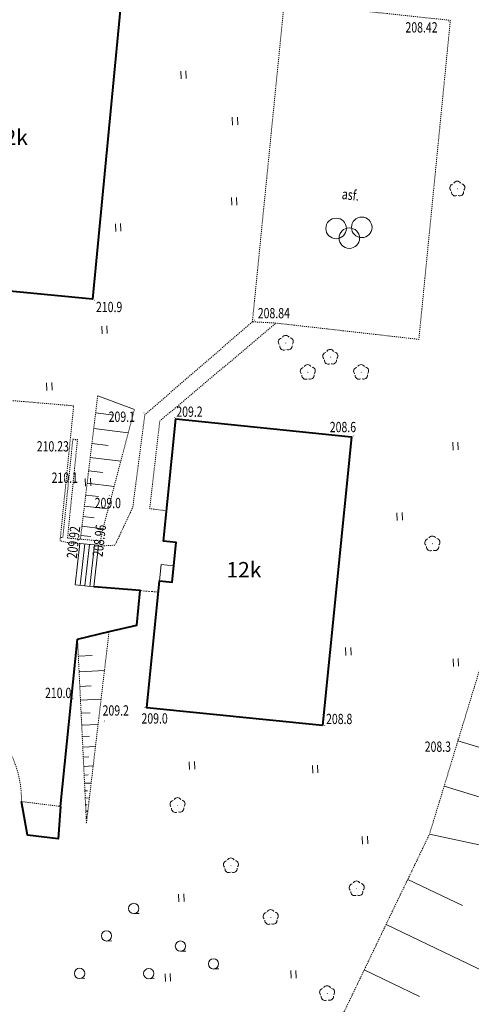
# Model space of a CAD drawing. Extents: x 7570476 to 7572790, y 5543136 to 5545332.
# Drawn here: x 7571127 to 7571171, y 5543362 to 5543458 of the extents above; entities that cross this region are included whole.
import ezdxf
from ezdxf.enums import TextEntityAlignment as Align

# ---------------------------------------------------------------- set-up
doc = ezdxf.new("R2010")
doc.units = 0
doc.header["$MEASUREMENT"] = 0
for name, pattern in [('DGN Style 2', [0.1663, 0.09978, -0.06652]), ('DGN Style 3', [0.23282, 0.1663, -0.06652]), ('DGN Style 5', [0.11641, 0.04989, -0.06652])]:
    doc.linetypes.add(name, pattern=pattern)
for name, color, linetype, lineweight in [('Budynki', 7, 'CONTINUOUS', 0), ('Drogi', 7, 'CONTINUOUS', 0), ('Izolinie', 7, 'CONTINUOUS', 0), ('Zieleń', 7, 'CONTINUOUS', 0)]:
    doc.layers.add(name, color=color, linetype=linetype, lineweight=lineweight)
doc.styles.add('Style-ITALICS', font='ITALICS.shx')

# ---------------------------------------------------------------- blocks, each defined once
blk = doc.blocks.new('*U451')
at = {"layer": 'Budynki', "color": 1, "linetype": 'Continuous', "lineweight": 40, "flags": 128}
blk.add_lwpolyline([(17.007, 0.696), (-0.099, 2.421), (1.145, 14.769), (2.379, 14.644), (2.768, 18.505), (1.535, 18.63), (2.734, 30.519), (19.84, 28.794)], close=True, dxfattribs=at)
at = {"layer": 'Budynki', "color": 7, "linetype": 'Continuous', "lineweight": 30, "style": 'Style-ITALICS'}
blk.add_text('12k', height=1.5, dxfattribs=at).set_placement((9.359, 15.847), align=Align.MIDDLE_CENTER)
blk = doc.blocks.new('*U452')
at = {"layer": 'Budynki', "color": 1, "linetype": 'Continuous', "lineweight": 40, "flags": 128}
blk.add_lwpolyline([(-0.096, 2.341), (1.091, 14.744), (2.386, 14.62), (2.749, 18.414), (1.455, 18.538), (2.596, 30.443), (19.748, 28.8), (17.055, 0.698)], close=True, dxfattribs=at)
at = {"layer": 'Budynki', "color": 7, "linetype": 'Continuous', "lineweight": 30, "style": 'Style-ITALICS'}
blk.add_text('12k', height=1.5, dxfattribs=at).set_placement((9.063, 16.447), align=Align.MIDDLE_CENTER)
blk = doc.blocks.new('*U2445')
at = {"layer": 'Budynki', "color": 1, "linetype": 'Continuous', "lineweight": 0}
for p, q in [((0.915, 4.176), (0.467, 0.148)), ((1.388, 4.135), (0.939, 0.095)), ((1.861, 4.094), (1.411, 0.043))]:
    blk.add_line(p, q, dxfattribs=at)
at = {"layer": 'Budynki', "color": 1, "linetype": 'Continuous', "lineweight": 0, "flags": 128}
blk.add_lwpolyline([(0.002, 0.2), (0.448, 4.216), (1.861, 4.094), (2.261, 4.06), (1.808, 0), (0, 0.2)], dxfattribs=at)
blk = doc.blocks.new('*U2759')
at = {"layer": 'Drogi', "color": 7, "linetype": 'DGN Style 2', "lineweight": 0, "flags": 128}
blk.add_lwpolyline([(14.909, 21.827), (4.44, 12.782), (3.268, 3.777), (1.537, 0.083), (0, 0)], dxfattribs=at)
blk = doc.blocks.new('*U2760')
at = {"layer": 'Drogi', "color": 7, "linetype": 'DGN Style 2', "lineweight": 0, "flags": 128}
blk.add_lwpolyline([(1.629, 0.067), (-0.012, 0.285), (0.97, 8.812), (12.289, 18.342)], dxfattribs=at)
blk = doc.blocks.new('*U2761')
at = {"layer": 'Drogi', "color": 7, "linetype": 'DGN Style 2', "lineweight": 0, "flags": 128}
blk.add_lwpolyline([(-0.096, 2.368), (2.997, 33.389), (5.006, 33.221), (19.169, 31.709), (16.106, 0.659), (2.21, 2.242), (-0.096, 2.368)], dxfattribs=at)
blk = doc.blocks.new('*U2897')
at = {"layer": 'Drogi', "color": 7, "linetype": 'Continuous', "lineweight": 0, "style": 'Style-ITALICS', "width": 0.749999}
blk.add_text('asf.', height=1, rotation=353.50109, dxfattribs=at).set_placement((0.971, 1.163), align=Align.MIDDLE_CENTER)
blk = doc.blocks.new('*U3208')
at = {"layer": 'Drogi', "color": 7, "linetype": 'DGN Style 3', "lineweight": 0, "flags": 128}
blk.add_lwpolyline([(-0.009, 0.215), (1.767, 0.072)], dxfattribs=at)
blk = doc.blocks.new('WYSTER_201')
at = {"layer": 'Drogi', "linetype": 'Continuous', "lineweight": 0}
h = blk.add_hatch(color=7, dxfattribs=at)
edge = h.paths.add_edge_path()
edge.add_arc((0, 0), 0.045, 0, 360)
blk = doc.blocks.new('*U5984')
at = {"layer": 'Drogi', "color": 7, "linetype": 'Continuous', "lineweight": 0}
blk.add_blockref('WYSTER_201', (0.043, 0.047), dxfattribs=at)
at = {"layer": 'Drogi', "color": 7, "linetype": 'Continuous', "lineweight": 0, "style": 'Style-ITALICS', "width": 0.749999}
blk.add_text('208.84', height=1, dxfattribs=at).set_placement((1.94, 0.733), align=Align.MIDDLE_CENTER)
blk = doc.blocks.new('WYSTER_202')
at = {"layer": 'Drogi', "linetype": 'Continuous', "lineweight": 0}
h = blk.add_hatch(color=7, dxfattribs=at)
edge = h.paths.add_edge_path()
edge.add_arc((0, 0), 0.045, 0, 360)
blk = doc.blocks.new('*U5986')
at = {"layer": 'Drogi', "color": 7, "linetype": 'Continuous', "lineweight": 0}
blk.add_blockref('WYSTER_202', (0.043, 0.047), dxfattribs=at)
at = {"layer": 'Drogi', "color": 7, "linetype": 'Continuous', "lineweight": 0, "style": 'Style-ITALICS', "width": 0.749999}
blk.add_text('208.42', height=1, dxfattribs=at).set_placement((-2.628, -0.53), align=Align.MIDDLE_CENTER)
blk = doc.blocks.new('WYSTER_2517')
at = {"layer": 'Drogi', "linetype": 'Continuous', "lineweight": 0}
h = blk.add_hatch(color=7, dxfattribs=at)
edge = h.paths.add_edge_path()
edge.add_arc((0, 0), 0.045, 0, 360)
blk = doc.blocks.new('*U11347')
at = {"layer": 'Drogi', "color": 7, "linetype": 'Continuous', "lineweight": 0}
blk.add_blockref('WYSTER_2517', (0.045, 0.045), dxfattribs=at)
at = {"layer": 'Drogi', "color": 7, "linetype": 'Continuous', "lineweight": 0, "style": 'Style-ITALICS', "width": 0.749999}
blk.add_text('208.96', height=1, rotation=83.67254, dxfattribs=at).set_placement((0.312, 2.373), align=Align.MIDDLE_CENTER)
blk = doc.blocks.new('WYSTER_2518')
at = {"layer": 'Drogi', "linetype": 'Continuous', "lineweight": 0}
h = blk.add_hatch(color=7, dxfattribs=at)
edge = h.paths.add_edge_path()
edge.add_arc((0, 0), 0.045, 0, 360)
blk = doc.blocks.new('*U11349')
at = {"layer": 'Drogi', "color": 7, "linetype": 'Continuous', "lineweight": 0}
blk.add_blockref('WYSTER_2518', (0.045, 0.045), dxfattribs=at)
at = {"layer": 'Drogi', "color": 7, "linetype": 'Continuous', "lineweight": 0, "style": 'Style-ITALICS', "width": 0.749999}
blk.add_text('209.92', height=1, rotation=83.65981, dxfattribs=at).set_placement((-0.398, 2.001), align=Align.MIDDLE_CENTER)
blk = doc.blocks.new('*U11970')
at = {"layer": 'Drogi', "color": 7, "linetype": 'DGN Style 2', "lineweight": 0, "flags": 128}
blk.add_lwpolyline([(0, 16.282), (0.92, 15.702), (2.12, 15.452), (10.69, 14.752), (26.64, 13.402), (25.31, 0.252), (26.25, 0.052), (27.244, 0)], dxfattribs=at)
blk = doc.blocks.new('*U11975')
at = {"layer": 'Drogi', "color": 7, "linetype": 'DGN Style 2', "lineweight": 0, "flags": 128}
for points in [[(-0.641, 0.75), (-0.455, 0.734), (0.518, 10.326)], [(0.518, 10.326), (0.973, 10.28), (0, 0.695), (3.199, 0.421), (3.163, 0)]]:
    blk.add_lwpolyline(points, dxfattribs=at)
blk = doc.blocks.new('WYSTER_2676')
at = {"layer": 'Drogi', "linetype": 'Continuous', "lineweight": 0}
h = blk.add_hatch(color=7, dxfattribs=at)
edge = h.paths.add_edge_path()
edge.add_arc((0, 0), 0.045, 0, 360)
blk = doc.blocks.new('*U11978')
at = {"layer": 'Drogi', "color": 7, "linetype": 'Continuous', "lineweight": 0}
blk.add_blockref('WYSTER_2676', (0.045, 0.045), dxfattribs=at)
at = {"layer": 'Drogi', "color": 7, "linetype": 'Continuous', "lineweight": 0, "style": 'Style-ITALICS', "width": 0.749999}
blk.add_text('210.23', height=1, dxfattribs=at).set_placement((-2.197, -0.555), align=Align.MIDDLE_CENTER)
blk = doc.blocks.new('*U11980')
at = {"layer": 'Drogi', "color": 7, "linetype": 'DGN Style 2', "lineweight": 0, "flags": 128}
for points in [[(0, 1.192), (10.818, 0)], [(10.818, 0), (11.334, -0.057)], [(19.204, -10.117), (22.99, -10.591)]]:
    blk.add_lwpolyline(points, dxfattribs=at)
at = {"layer": 'Drogi', "color": 7, "linetype": 'DGN Style 2', "lineweight": 0}
blk.add_arc((9.08, -9.929), 10.126, 358.93525, 77.13733, dxfattribs=at)
blk = doc.blocks.new('*U11982')
at = {"layer": 'Drogi', "color": 7, "linetype": 'Continuous', "lineweight": 40, "flags": 128}
for points in [[(32.537, 6.076), (35.609, 6.832), (38.295, 7.452), (38.628, 10.809), (34.129, 11.181)], [(30.871, -10.195), (32.537, 6.076)], [(0, 0), (2.258, 1.084), (3.8, 2.037), (7.881, 1.588)]]:
    blk.add_lwpolyline(points, dxfattribs=at)
blk = doc.blocks.new('*U11983')
at = {"layer": 'Drogi', "color": 7, "linetype": 'Continuous', "lineweight": 40, "flags": 128}
blk.add_lwpolyline([(3.786, 3.136), (3.58, 0), (0.6, 0.33), (0, 3.61)], dxfattribs=at)
blk = doc.blocks.new('DRLIS1')
at = {"layer": 'Zieleń', "linetype": 'Continuous', "lineweight": 0}
h = blk.add_hatch(color=3, dxfattribs=at)
edge = h.paths.add_edge_path()
edge.add_arc((0, 0), 0.045, 0, 360)
at = {"layer": 'Zieleń', "color": 3, "linetype": 'Continuous', "lineweight": 0}
for centre, start, end in [((-0.362, 0.102), 102.04767, 221.95126), ((-0.016, 0.375), 30.14713, 149.85287), ((0.352, 0.131), 318.04874, 77.95233), ((-0.208, -0.311), 174.19841, 293.72291), ((0.232, -0.293), 246.27709, 5.68766)]:
    blk.add_arc(centre, 0.375, start, end, dxfattribs=at)
blk = doc.blocks.new('*U13638')
at = {"layer": 'Zieleń', "color": 3, "linetype": 'Continuous', "lineweight": 0}
blk.add_blockref('DRLIS1', (0.704, 0.707), dxfattribs=at)
blk = doc.blocks.new('PLGIER')
at = {"layer": 'Zieleń', "color": 7, "linetype": 'Continuous', "lineweight": 13}
for centre in [(-1.289, 0.948), (1.208, 1.051), (0, 0)]:
    blk.add_circle(centre, 1, dxfattribs=at)
blk = doc.blocks.new('*U13666')
at = {"layer": 'Zieleń', "color": 7, "linetype": 'Continuous', "lineweight": 13}
blk.add_blockref('PLGIER', (2.207, 1.091), dxfattribs=at)
blk = doc.blocks.new('TRAWA1')
at = {"layer": 'Zieleń', "color": 3, "linetype": 'Continuous', "lineweight": 0}
for p, q in [((-0.265, 0.364), (-0.234, -0.385)), ((0.235, 0.385), (0.265, -0.365))]:
    blk.add_line(p, q, dxfattribs=at)
blk = doc.blocks.new('*U13948')
at = {"layer": 'Zieleń', "color": 3, "linetype": 'Continuous', "lineweight": 0}
blk.add_blockref('TRAWA1', (0.234, 0.385), dxfattribs=at)
blk = doc.blocks.new('KRZEW1')
at = {"layer": 'Zieleń', "color": 3, "linetype": 'Continuous', "lineweight": 0}
blk.add_line((0.02, -0.499), (0.52, -0.479), dxfattribs=at)
blk.add_circle((0, 0), 0.5, dxfattribs=at)
blk = doc.blocks.new('*U13886')
at = {"layer": 'Zieleń', "color": 3, "linetype": 'Continuous', "lineweight": 0}
blk.add_blockref('KRZEW1', (0.479, 0.52), dxfattribs=at)
blk = doc.blocks.new('*U14471')
at = {"layer": 'Zieleń', "color": 7, "linetype": 'Continuous', "lineweight": 0, "flags": 128}
blk.add_lwpolyline([(0.154, 1.766), (1.388, 1.642), (1.227, 0.05), (-0.007, 0.175), (0.154, 1.766)], dxfattribs=at)
blk = doc.blocks.new('*U15254')
at = {"layer": 'Izolinie', "color": 31, "linetype": 'DGN Style 5', "lineweight": 0, "flags": 128}
blk.add_lwpolyline([(40.192, 135.92), (34.476, 75.079), (29.13, 57.526), (7.494, 12.506), (0, 0)], dxfattribs=at)
blk = doc.blocks.new('*U15256')
at = {"layer": 'Izolinie', "color": 31, "linetype": 'Continuous', "lineweight": 0}
for p, q in [((-8.36, -67.802), (1.997, -70.956)), ((-9.71, -72.232), (-4.352, -73.864)), ((-11.124, -76.875), (0.169, -79.338)), ((-13.244, -81.287), (-7.932, -83.84)), ((-15.354, -85.678), (-4.671, -90.812)), ((-17.478, -90.097), (-12.109, -92.677))]:
    blk.add_line(p, q, dxfattribs=at)
blk = doc.blocks.new('PUNWYS_145')
at = {"layer": 'Izolinie', "linetype": 'Continuous', "lineweight": 0}
h = blk.add_hatch(color=31, dxfattribs=at)
edge = h.paths.add_edge_path()
edge.add_arc((0, 0), 0.045, 0, 360)
blk = doc.blocks.new('*U15741')
at = {"layer": 'Izolinie', "color": 31, "linetype": 'Continuous', "lineweight": 0}
blk.add_blockref('PUNWYS_145', (0.043, 0.047), dxfattribs=at)
at = {"layer": 'Izolinie', "color": 31, "linetype": 'Continuous', "lineweight": 0, "style": 'Style-ITALICS', "width": 0.749999}
blk.add_text('208.6', height=1, dxfattribs=at).set_placement((-2.292, 0.908), align=Align.MIDDLE_LEFT)
blk = doc.blocks.new('PUNWYS_148')
at = {"layer": 'Izolinie', "linetype": 'Continuous', "lineweight": 0}
h = blk.add_hatch(color=31, dxfattribs=at)
edge = h.paths.add_edge_path()
edge.add_arc((0, 0), 0.045, 0, 360)
blk = doc.blocks.new('*U15747')
at = {"layer": 'Izolinie', "color": 31, "linetype": 'Continuous', "lineweight": 0}
blk.add_blockref('PUNWYS_148', (0.043, 0.047), dxfattribs=at)
at = {"layer": 'Izolinie', "color": 31, "linetype": 'Continuous', "lineweight": 0, "style": 'Style-ITALICS', "width": 0.749999}
blk.add_text('208.3', height=1, dxfattribs=at).set_placement((-3.181, -0.698), align=Align.MIDDLE_LEFT)
blk = doc.blocks.new('PUNWYS_149')
at = {"layer": 'Izolinie', "linetype": 'Continuous', "lineweight": 0}
h = blk.add_hatch(color=31, dxfattribs=at)
edge = h.paths.add_edge_path()
edge.add_arc((0, 0), 0.045, 0, 360)
blk = doc.blocks.new('*U15749')
at = {"layer": 'Izolinie', "color": 31, "linetype": 'Continuous', "lineweight": 0}
blk.add_blockref('PUNWYS_149', (0.043, 0.047), dxfattribs=at)
at = {"layer": 'Izolinie', "color": 31, "linetype": 'Continuous', "lineweight": 0, "style": 'Style-ITALICS', "width": 0.749999}
blk.add_text('208.8', height=1, dxfattribs=at).set_placement((0.164, 0.689), align=Align.MIDDLE_LEFT)
blk = doc.blocks.new('PUNWYS_150')
at = {"layer": 'Izolinie', "linetype": 'Continuous', "lineweight": 0}
h = blk.add_hatch(color=31, dxfattribs=at)
edge = h.paths.add_edge_path()
edge.add_arc((0, 0), 0.045, 0, 360)
blk = doc.blocks.new('*U15751')
at = {"layer": 'Izolinie', "color": 31, "linetype": 'Continuous', "lineweight": 0}
blk.add_blockref('PUNWYS_150', (0.044, 0.047), dxfattribs=at)
at = {"layer": 'Izolinie', "color": 31, "linetype": 'Continuous', "lineweight": 0, "style": 'Style-ITALICS', "width": 0.749999}
blk.add_text('209.0', height=1, dxfattribs=at).set_placement((-0.281, -0.997), align=Align.MIDDLE_LEFT)
blk = doc.blocks.new('PUNWYS_151')
at = {"layer": 'Izolinie', "linetype": 'Continuous', "lineweight": 0}
h = blk.add_hatch(color=31, dxfattribs=at)
edge = h.paths.add_edge_path()
edge.add_arc((0, 0), 0.045, 0, 360)
blk = doc.blocks.new('*U15753')
at = {"layer": 'Izolinie', "color": 31, "linetype": 'Continuous', "lineweight": 0}
blk.add_blockref('PUNWYS_151', (0.043, 0.047), dxfattribs=at)
at = {"layer": 'Izolinie', "color": 31, "linetype": 'Continuous', "lineweight": 0, "style": 'Style-ITALICS', "width": 0.749999}
blk.add_text('209.2', height=1, dxfattribs=at).set_placement((0.191, 0.617), align=Align.MIDDLE_LEFT)
blk = doc.blocks.new('PUNWYS_152')
at = {"layer": 'Izolinie', "linetype": 'Continuous', "lineweight": 0}
h = blk.add_hatch(color=31, dxfattribs=at)
edge = h.paths.add_edge_path()
edge.add_arc((0, 0), 0.045, 0, 360)
blk = doc.blocks.new('*U15755')
at = {"layer": 'Izolinie', "color": 31, "linetype": 'Continuous', "lineweight": 0}
blk.add_blockref('PUNWYS_152', (0.043, 0.047), dxfattribs=at)
at = {"layer": 'Izolinie', "color": 31, "linetype": 'Continuous', "lineweight": 0, "style": 'Style-ITALICS', "width": 0.749999}
blk.add_text('210.9', height=1, dxfattribs=at).set_placement((0.168, -0.61), align=Align.MIDDLE_LEFT)
blk = doc.blocks.new('PUNWYS_154')
at = {"layer": 'Izolinie', "linetype": 'Continuous', "lineweight": 0}
h = blk.add_hatch(color=31, dxfattribs=at)
edge = h.paths.add_edge_path()
edge.add_arc((0, 0), 0.045, 0, 360)
blk = doc.blocks.new('*U15759')
at = {"layer": 'Izolinie', "color": 31, "linetype": 'Continuous', "lineweight": 0}
blk.add_blockref('PUNWYS_154', (0.043, 0.046), dxfattribs=at)
at = {"layer": 'Izolinie', "color": 31, "linetype": 'Continuous', "lineweight": 0, "style": 'Style-ITALICS', "width": 0.749999}
blk.add_text('209.1', height=1, dxfattribs=at).set_placement((-3.391, -0.339), align=Align.MIDDLE_LEFT)
blk = doc.blocks.new('*U17724')
at = {"layer": 'Izolinie', "color": 31, "linetype": 'DGN Style 5', "lineweight": 0, "flags": 128}
blk.add_lwpolyline([(-0.731, 17.864), (0.14, 0.006)], dxfattribs=at)
blk = doc.blocks.new('*U17725')
at = {"layer": 'Izolinie', "color": 31, "linetype": 'DGN Style 5', "lineweight": 0, "flags": 128}
blk.add_lwpolyline([(0, 0), (2.201, 18.614)], dxfattribs=at)
blk = doc.blocks.new('*U17726')
at = {"layer": 'Izolinie', "color": 31, "linetype": 'Continuous', "lineweight": 0}
for p, q in [((0, 0), (3.072, 0.756)), ((0.08, -1.639), (1.442, -1.572)), ((0.155, -3.164), (2.623, -3.044)), ((0.224, -4.595), (1.338, -4.541)), ((0.29, -5.934), (2.293, -5.836)), ((0.35, -7.189), (1.246, -7.146)), ((0.409, -8.366), (2.003, -8.289)), ((0.462, -9.468), (1.167, -9.434)), ((0.512, -10.5), (1.748, -10.44)), ((0.56, -11.468), (1.096, -11.442)), ((0.604, -12.375), (1.525, -12.33)), ((0.645, -13.224), (1.035, -13.205)), ((0.684, -14.02), (1.328, -13.989)), ((0.721, -14.766), (0.98, -14.754)), ((0.754, -15.465), (1.157, -15.446)), ((0.786, -16.121), (0.932, -16.114)), ((0.816, -16.734), (1.005, -16.725)), ((0.845, -17.309), (0.891, -17.307))]:
    blk.add_line(p, q, dxfattribs=at)
blk.add_point((0.871, -17.858), dxfattribs=at)
blk = doc.blocks.new('PUNWYS_1280')
at = {"layer": 'Izolinie', "linetype": 'Continuous', "lineweight": 0}
h = blk.add_hatch(color=31, dxfattribs=at)
edge = h.paths.add_edge_path()
edge.add_arc((0, 0), 0.045, 0, 360)
blk = doc.blocks.new('*U18153')
at = {"layer": 'Izolinie', "color": 31, "linetype": 'Continuous', "lineweight": 0}
blk.add_blockref('PUNWYS_1280', (0.045, 0.045), dxfattribs=at)
at = {"layer": 'Izolinie', "color": 31, "linetype": 'Continuous', "lineweight": 0, "style": 'Style-ITALICS', "width": 0.749999}
blk.add_text('210.0', height=1, dxfattribs=at).set_placement((-2.663, 0.562), align=Align.MIDDLE_LEFT)
blk = doc.blocks.new('PUNWYS_1281')
at = {"layer": 'Izolinie', "linetype": 'Continuous', "lineweight": 0}
h = blk.add_hatch(color=31, dxfattribs=at)
edge = h.paths.add_edge_path()
edge.add_arc((0, 0), 0.045, 0, 360)
blk = doc.blocks.new('*U18155')
at = {"layer": 'Izolinie', "color": 31, "linetype": 'Continuous', "lineweight": 0}
blk.add_blockref('PUNWYS_1281', (0.045, 0.045), dxfattribs=at)
at = {"layer": 'Izolinie', "color": 31, "linetype": 'Continuous', "lineweight": 0, "style": 'Style-ITALICS', "width": 0.749999}
blk.add_text('209.2', height=1, dxfattribs=at).set_placement((-0.139, 1.075), align=Align.MIDDLE_LEFT)
blk = doc.blocks.new('PUNWYS_1282')
at = {"layer": 'Izolinie', "linetype": 'Continuous', "lineweight": 0}
h = blk.add_hatch(color=31, dxfattribs=at)
edge = h.paths.add_edge_path()
edge.add_arc((0, 0), 0.045, 0, 360)
blk = doc.blocks.new('*U18157')
at = {"layer": 'Izolinie', "color": 31, "linetype": 'Continuous', "lineweight": 0}
blk.add_blockref('PUNWYS_1282', (0.045, 0.045), dxfattribs=at)
at = {"layer": 'Izolinie', "color": 31, "linetype": 'Continuous', "lineweight": 0, "style": 'Style-ITALICS', "width": 0.749999}
blk.add_text('210.1', height=1, dxfattribs=at).set_placement((-2.112, 0.626), align=Align.MIDDLE_LEFT)
blk = doc.blocks.new('PUNWYS_1283')
at = {"layer": 'Izolinie', "linetype": 'Continuous', "lineweight": 0}
h = blk.add_hatch(color=31, dxfattribs=at)
edge = h.paths.add_edge_path()
edge.add_arc((0, 0), 0.045, 0, 360)
blk = doc.blocks.new('*U18159')
at = {"layer": 'Izolinie', "color": 31, "linetype": 'Continuous', "lineweight": 0}
blk.add_blockref('PUNWYS_1283', (0.045, 0.045), dxfattribs=at)
at = {"layer": 'Izolinie', "color": 31, "linetype": 'Continuous', "lineweight": 0, "style": 'Style-ITALICS', "width": 0.749999}
blk.add_text('209.0', height=1, dxfattribs=at).set_placement((-1.37, -0.696), align=Align.MIDDLE_LEFT)
blk = doc.blocks.new('*U18165')
at = {"layer": 'Izolinie', "color": 31, "linetype": 'Continuous', "lineweight": 0}
for p, q in [((0, 1.324), (3.577, 0)), ((-0.199, -0.33), (1.589, -0.546)), ((-0.385, -1.875), (2.977, -2.28)), ((-0.561, -3.328), (1.019, -3.519)), ((-0.725, -4.696), (2.246, -5.054)), ((-0.88, -5.983), (0.517, -6.152)), ((-1.026, -7.195), (1.598, -7.511)), ((-1.163, -8.336), (0.07, -8.484)), ((-1.294, -9.409), (1.025, -9.688)), ((-1.414, -10.419), (-0.326, -10.55)), ((-1.53, -11.369), (0.517, -11.615)), ((-1.637, -12.263), (-0.676, -12.379))]:
    blk.add_line(p, q, dxfattribs=at)
blk = doc.blocks.new('*U18166')
at = {"layer": 'Izolinie', "color": 31, "linetype": 'DGN Style 5', "lineweight": 0, "flags": 128}
blk.add_lwpolyline([(0, 0), (0.241, 1.186), (3.301, 12.801)], dxfattribs=at)
blk = doc.blocks.new('*U18167')
at = {"layer": 'Izolinie', "color": 31, "linetype": 'DGN Style 5', "lineweight": 0, "flags": 128}
blk.add_lwpolyline([(1.682, 13.958), (0, 0)], dxfattribs=at)

msp = doc.modelspace()

# ---------------------------------------------------------------- block references
at = {"layer": 'Budynki', "color": 1, "linetype": 'Continuous', "lineweight": 40}
for name, p in [('*U452', (7571116.834, 5543430.364)), ('*U451', (7571139.266, 5543388.869))]:
    msp.add_blockref(name, p, dxfattribs=at)
at = {"layer": 'Budynki', "color": 1, "linetype": 'Continuous', "lineweight": 0}
msp.add_blockref('*U2445', (7571132.216, 5543403.052), dxfattribs=at)
at = {"layer": 'Drogi', "color": 7, "linetype": 'DGN Style 2', "lineweight": 0}
for name, p in [('*U2761', (7571149.548, 5543426.479)), ('*U2759', (7571134.543, 5543407.02)), ('*U2760', (7571139.469, 5543410.379)), ('*U11970', (7571105.42, 5543407.268)), ('*U11975', (7571131.457, 5543407.1)), ('*U11980', (7571107.776, 5543392.267))]:
    msp.add_blockref(name, p, dxfattribs=at)
at = {"layer": 'Drogi', "color": 7, "linetype": 'Continuous', "lineweight": 0}
for name, p in [('*U5986', (7571168.54, 5543458.033)), ('*U2897', (7571158.035, 5543440.045)), ('*U5984', (7571149.598, 5543428.955)), ('*U11978', (7571132.229, 5543417.28)), ('*U11349', (7571132.435, 5543405.385)), ('*U11347', (7571134.235, 5543405.165))]:
    msp.add_blockref(name, p, dxfattribs=at)
at = {"layer": 'Drogi', "color": 7, "linetype": 'Continuous', "lineweight": 40}
for name, p in [('*U11982', (7571099.895, 5543391.871)), ('*U11983', (7571126.98, 5543378.54))]:
    msp.add_blockref(name, p, dxfattribs=at)
at = {"layer": 'Drogi', "color": 7, "linetype": 'DGN Style 3', "lineweight": 0}
msp.add_blockref('*U3208', (7571138.532, 5543402.465), dxfattribs=at)
at = {"layer": 'Izolinie', "color": 31, "linetype": 'DGN Style 5', "lineweight": 0}
for name, p in [('*U15254', (7571137.564, 5543321.467)), ('*U18167', (7571132.712, 5543407.687)), ('*U18166', (7571134.67, 5543407.52)), ('*U17724', (7571133.163, 5543380.083)), ('*U17725', (7571133.303, 5543380.089))]:
    msp.add_blockref(name, p, dxfattribs=at)
at = {"layer": 'Izolinie', "color": 31, "linetype": 'Continuous', "lineweight": 0}
for name, p in [('*U15256', (7571177.818, 5543455.868)), ('*U15755', (7571134.063, 5543430.9)), ('*U18165', (7571134.394, 5543420.321)), ('*U15759', (7571138.855, 5543419.947)), ('*U15753', (7571141.859, 5543419.481)), ('*U15741', (7571159.277, 5543417.695)), ('*U18157', (7571132.025, 5543413.045)), ('*U18159', (7571135.475, 5543411.905)), ('*U17726', (7571132.432, 5543397.947)), ('*U18153', (7571131.935, 5543392.165)), ('*U18155', (7571135.015, 5543389.945)), ('*U15751', (7571138.939, 5543391.24)), ('*U15749', (7571156.457, 5543389.504)), ('*U15747', (7571169.406, 5543388.194))]:
    msp.add_blockref(name, p, dxfattribs=at)
at = {"layer": 'Zieleń', "color": 3, "linetype": 'Continuous', "lineweight": 0}
for name, p in [('*U13948', (7571142.518, 5543452.496)), ('*U13948', (7571147.52, 5543447.999)), ('*U13638', (7571168.704, 5543441.076)), ('*U13948', (7571147.447, 5543440.184)), ('*U13948', (7571136.158, 5543437.633)), ('*U13948', (7571134.831, 5543427.674)), ('*U13638', (7571152.005, 5543426.071)), ('*U13638', (7571156.335, 5543424.697)), ('*U13638', (7571154.143, 5543423.226)), ('*U13638', (7571159.337, 5543423.229)), ('*U13948', (7571129.458, 5543422.165)), ('*U13948', (7571168.987, 5543416.369)), ('*U13948', (7571133.224, 5543412.86)), ('*U13948', (7571163.546, 5543409.515)), ('*U13638', (7571166.275, 5543406.54)), ('*U13948', (7571158.55, 5543396.383)), ('*U13948', (7571169.01, 5543395.309)), ('*U13948', (7571143.339, 5543385.277)), ('*U13948', (7571155.332, 5543384.918)), ('*U13638', (7571141.467, 5543381.075)), ('*U13948', (7571160.172, 5543378.018)), ('*U13638', (7571146.661, 5543375.213)), ('*U13638', (7571158.902, 5543372.972)), ('*U13948', (7571142.305, 5543372.39)), ('*U13886', (7571137.423, 5543371.228)), ('*U13638', (7571150.54, 5543370.178)), ('*U13886', (7571134.776, 5543368.554)), ('*U13886', (7571141.968, 5543367.562)), ('*U13886', (7571145.189, 5543365.834)), ('*U13886', (7571132.157, 5543364.909)), ('*U13886', (7571138.884, 5543364.883)), ('*U13948', (7571140.995, 5543364.649)), ('*U13948', (7571153.222, 5543364.953)), ('*U13638', (7571156.027, 5543362.766))]:
    msp.add_blockref(name, p, dxfattribs=at)
at = {"layer": 'Zieleń', "color": 7, "linetype": 'Continuous', "lineweight": 13}
msp.add_blockref('*U13666', (7571156.679, 5543435.898), dxfattribs=at)
at = {"layer": 'Zieleń', "color": 7, "linetype": 'Continuous', "lineweight": 0}
msp.add_blockref('*U14471', (7571140.418, 5543403.463), dxfattribs=at)

doc.saveas('drawing.dxf')
